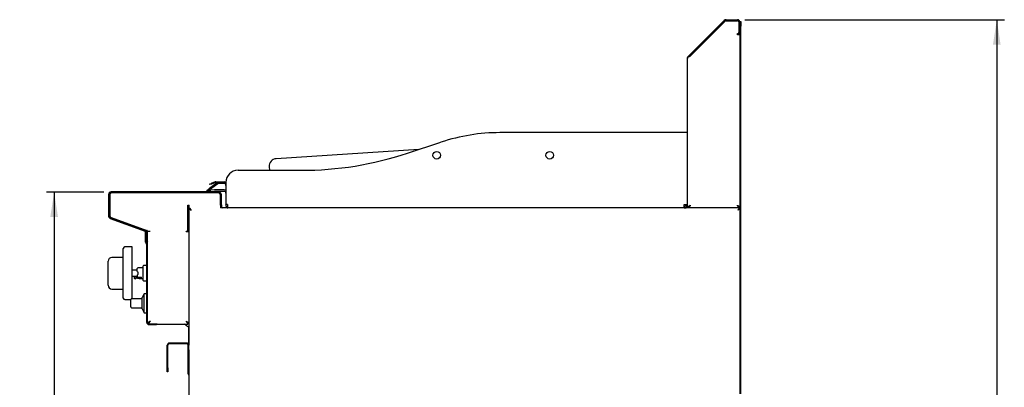
# Model space of a CAD drawing. Units: millimetres. Extents: x 5 to 415, y 5 to 292.
# Drawn here: x 160 to 290, y 122 to 171 of the extents above; entities that cross this region are included whole.
import ezdxf

# ---------------------------------------------------------------- set-up
doc = ezdxf.new("R2010")
doc.units = ezdxf.units.MM
doc.layers.add('FORMAT', color=7, linetype='Continuous')
doc.styles.add('SLDTEXTSTYLE0', font='TXT', dxfattribs={"width": 0.75})
doc.dimstyles.new('SLDDIMSTYLE1', dxfattribs={"dimtxt": 3.5, "dimasz": 3.302, "dimexe": 0, "dimexo": 0.0625, "dimgap": 0.875, "dimtad": 1, "dimdec": 1, "dimlfac": 10, "dimrnd": 1e-09, "dimzin": 12, "dimdsep": 46, "dimtxsty": 'SLDTEXTSTYLE0', "dimsah": 1, "dimcen": 0.09, "dimadec": 0, "dimazin": 3, "dimtfac": 1, "dimtdec": 1, "dimtofl": 0, "dimtmove": 0, "dimatfit": 3, "dimfxl": 0, "dimfrac": 2, "dimtolj": 1, "dimtzin": 12, "dimarcsym": 0})

# ---------------------------------------------------------------- blocks, each defined once
blk = doc.blocks.new('_D_5')
at = {"layer": 'FORMAT'}
for p, q in [((170.76, 147.86), (163.17, 147.86)), ((164.17, 147.86), (164.17, 57.68)), ((187.54, 57.68), (163.17, 57.68))]:
    blk.add_line(p, q, dxfattribs=at)
for points in [[(164.17, 147.86), (163.66, 144.55), (164.68, 144.55)], [(164.17, 57.68), (164.68, 60.98), (163.66, 60.98)]]:
    blk.add_solid(points, dxfattribs=at)
at = {"layer": 'FORMAT', "insert": (159.66, 104.13), "char_height": 3.5, "attachment_point": 1, "rotation": 90, "style": 'SLDTEXTSTYLE0'}
blk.add_mtext('900', dxfattribs=at)
blk = doc.blocks.new('_D_6')
at = {"layer": 'FORMAT'}
for p, q in [((255.93, 170.75), (290.39, 170.75)), ((289.39, 170.75), (289.39, 57.68)), ((243.44, 57.68), (290.39, 57.68))]:
    blk.add_line(p, q, dxfattribs=at)
for points in [[(289.39, 170.75), (288.88, 167.44), (289.89, 167.44)], [(289.39, 57.68), (289.89, 60.98), (288.88, 60.98)]]:
    blk.add_solid(points, dxfattribs=at)
at = {"layer": 'FORMAT', "insert": (284.87, 102.83), "char_height": 3.5, "attachment_point": 1, "rotation": 90, "style": 'SLDTEXTSTYLE0'}
blk.add_mtext('1130', dxfattribs=at)

msp = doc.modelspace()

# ---------------------------------------------------------------- linework, layer by layer
at = {"color": 7, "linetype": 'Continuous', "lineweight": 25}
for p, q in [((248.58, 166.032), (253.187, 170.638)), ((248.665, 165.947), (253.272, 170.553)), ((248.665, 165.919), (253.286, 170.539)), ((253.448, 170.747), (254.925, 170.747)), ((253.448, 170.627), (254.925, 170.627)), ((253.448, 170.607), (254.925, 170.607)), ((255.155, 169.027), (255.155, 170.377)), ((255.175, 170.377), (255.175, 168.847)), ((255.295, 170.497), (255.385, 170.497)), ((255.295, 170.377), (255.295, 170.497)), ((255.295, 170.377), (255.295, 168.847)), ((255.385, 170.497), (255.385, 169.897)), ((254.925, 168.727), (254.925, 168.927)), ((254.925, 168.927), (255.055, 168.927)), ((255.295, 168.727), (254.925, 168.727)), ((255.055, 168.927), (255.155, 169.027)), ((255.175, 168.847), (255.295, 168.847)), ((255.175, 168.747), (255.175, 168.847)), ((255.295, 168.747), (255.175, 168.747)), ((255.295, 168.847), (255.295, 168.747)), ((255.295, 121.047), (255.295, 168.747)), ((255.385, 121.047), (255.385, 169.897)), ((248.295, 145.747), (248.295, 165.593)), ((248.403, 165.855), (248.58, 166.032)), ((248.462, 165.796), (248.403, 165.855)), ((248.58, 166.032), (248.665, 165.947)), ((248.665, 165.947), (248.599, 165.881)), ((247.845, 155.747), (223.395, 155.747)), ((248.295, 155.747), (247.845, 155.747)), ((211.106, 153.016), (215.556, 154.486)), ((212.602, 153.51), (193.665, 152.287)), ((188.595, 150.747), (196.995, 150.747)), ((192.731, 151.225), (192.762, 150.747)), ((185.555, 149.195), (185.024, 149.002)), ((185.586, 149.111), (185.055, 148.918)), ((185.654, 149.213), (186.788, 149.213)), ((185.654, 149.123), (186.788, 149.123)), ((186.995, 149.147), (186.995, 146.197)), ((186.015, 147.867), (171.755, 147.867)), ((186.015, 147.857), (171.755, 147.857)), ((184.435, 148.087), (184.844, 148.374)), ((184.485, 148.015), (184.435, 148.087)), ((184.481, 148.059), (184.98, 148.102)), ((184.498, 147.867), (184.481, 148.059)), ((184.997, 147.903), (184.581, 147.867)), ((184.93, 148.251), (184.68, 148.076)), ((184.836, 148.934), (185.024, 149.002)), ((184.867, 148.849), (184.836, 148.934)), ((185.844, 149.074), (184.844, 148.374)), ((185.055, 148.918), (184.867, 148.849)), ((185.93, 148.951), (184.93, 148.251)), ((185.467, 148.145), (184.98, 148.102)), ((185.484, 147.946), (184.997, 147.903)), ((186.745, 148.147), (185.506, 148.147)), ((186.745, 147.947), (185.506, 147.947)), ((186.745, 148.997), (186.074, 148.997)), ((186.995, 148.965), (186.962, 149.023)), ((171.385, 147.497), (171.385, 144.726)), ((171.385, 147.487), (171.385, 144.716)), ((171.505, 147.497), (171.505, 144.726)), ((171.505, 147.487), (171.505, 144.716)), ((171.565, 147.497), (171.565, 144.758)), ((171.565, 147.487), (171.565, 144.748)), ((186.015, 147.747), (171.755, 147.747)), ((186.015, 147.737), (171.755, 147.737)), ((185.965, 147.747), (171.815, 147.747)), ((185.965, 147.737), (171.815, 147.737)), ((186.265, 146.157), (186.265, 147.497)), ((186.265, 146.147), (186.265, 147.487)), ((186.265, 146.117), (186.265, 147.447)), ((186.265, 146.107), (186.265, 147.437)), ((186.385, 146.157), (186.385, 147.497)), ((186.385, 146.147), (186.385, 147.487)), ((181.92, 146.117), (182.095, 146.117)), ((181.92, 142.667), (181.92, 146.117)), ((181.92, 146.107), (182.095, 146.107)), ((181.92, 142.657), (181.92, 146.107)), ((182.065, 145.283), (181.92, 145.199)), ((181.925, 146.107), (181.925, 145.202)), ((182.065, 145.65), (182.155, 145.65)), ((182.065, 145.65), (182.065, 127.517)), ((182.095, 146.107), (182.095, 146.117)), ((182.095, 145.737), (182.095, 146.107)), ((182.162, 145.737), (182.095, 145.737)), ((182.162, 145.747), (182.162, 145.657)), ((186.265, 146.107), (186.265, 145.747)), ((255.198, 145.747), (186.265, 145.747)), ((186.385, 146.147), (186.385, 145.747)), ((187.195, 146.197), (186.995, 146.197)), ((186.995, 146.197), (186.995, 146.047)), ((187.195, 146.187), (186.995, 146.179)), ((187.195, 146.197), (187.195, 145.749)), ((247.845, 145.747), (247.845, 146.197)), ((247.845, 146.197), (248.295, 146.197)), ((248.435, 145.829), (248.435, 145.747)), ((255.155, 145.827), (255.155, 145.747)), ((255.295, 145.747), (255.175, 145.747)), ((255.198, 145.747), (255.198, 145.657)), ((255.198, 145.64), (255.198, 145.657)), ((255.295, 145.65), (255.205, 145.65)), ((171.629, 144.378), (176.251, 142.696)), ((171.629, 144.368), (176.251, 142.686)), ((171.67, 144.491), (176.292, 142.809)), ((171.67, 144.481), (176.292, 142.799)), ((171.763, 144.475), (176.499, 142.77)), ((171.763, 144.465), (176.499, 142.76)), ((181.92, 144.336), (182.065, 144.336)), ((176.325, 142.794), (176.325, 142.823)), ((176.325, 142.557), (176.325, 142.643)), ((176.415, 142.734), (176.415, 142.791)), ((176.565, 142.676), (176.935, 142.676)), ((176.565, 142.666), (176.935, 142.666)), ((176.565, 140.868), (176.565, 142.666)), ((181.695, 142.667), (181.92, 142.667)), ((181.695, 142.617), (181.695, 142.667)), ((181.695, 142.657), (181.92, 142.657)), ((181.695, 142.607), (181.695, 142.657)), ((181.695, 142.617), (182.065, 142.617)), ((181.695, 142.607), (182.065, 142.607)), ((176.325, 142.457), (176.325, 142.557)), ((176.325, 142.557), (176.392, 142.557)), ((176.415, 142.457), (176.325, 142.457)), ((176.325, 141.22), (176.325, 142.457)), ((176.415, 142.461), (176.415, 141.687)), ((176.415, 141.22), (176.415, 142.457)), ((176.415, 142.451), (176.415, 141.677)), ((176.535, 141.477), (176.415, 141.477)), ((176.535, 142.461), (176.535, 141.687)), ((176.535, 142.451), (176.535, 141.677)), ((176.535, 141.677), (176.535, 141.477)), ((173.355, 133.776), (173.355, 140.376)), ((174.555, 140.576), (173.555, 140.576)), ((174.555, 133.671), (174.555, 140.576)), ((176.416, 141.009), (176.41, 141.015)), ((176.48, 141.073), (176.474, 141.079)), ((176.475, 130.547), (176.475, 140.868)), ((176.565, 130.547), (176.565, 140.868)), ((171.355, 138.559), (171.355, 138.676)), ((173.355, 139.176), (171.855, 139.176)), ((171.355, 135.593), (171.355, 138.559)), ((175.22, 137.476), (174.555, 137.476)), ((176.005, 137.776), (175.27, 137.776)), ((176.475, 138.093), (176.055, 138.093)), ((174.555, 136.676), (174.805, 136.676)), ((174.805, 136.676), (174.805, 136.418)), ((174.805, 136.418), (175.055, 136.418)), ((175.055, 136.676), (175.22, 136.676)), ((175.055, 136.418), (175.055, 136.676)), ((175.27, 136.926), (175.22, 136.839)), ((175.22, 136.839), (175.22, 136.568)), ((175.22, 136.568), (175.77, 136.568)), ((175.22, 136.441), (175.22, 136.568)), ((175.27, 137.226), (175.27, 136.926)), ((175.32, 136.39), (175.27, 136.39)), ((175.32, 136.39), (175.32, 136.568)), ((175.478, 136.376), (176.005, 136.376)), ((175.77, 136.42), (175.77, 136.568)), ((176.055, 136.058), (176.475, 136.058)), ((171.355, 135.476), (171.355, 135.593)), ((171.855, 134.976), (173.355, 134.976)), ((173.555, 133.576), (174.366, 133.576)), ((175.865, 133.671), (174.465, 133.671)), ((176.115, 134.336), (175.865, 133.836)), ((175.865, 132.336), (175.865, 133.836)), ((176.475, 134.336), (176.115, 134.336)), ((176.115, 131.836), (176.115, 134.336)), ((174.465, 132.501), (175.865, 132.501)), ((175.865, 132.336), (176.115, 131.836)), ((176.115, 131.836), (176.475, 131.836)), ((176.565, 130.464), (176.685, 130.464)), ((176.692, 130.347), (176.692, 130.467)), ((176.692, 130.361), (176.692, 130.457)), ((176.765, 130.347), (177.775, 130.347)), ((176.765, 130.257), (177.775, 130.257)), ((177.775, 130.257), (177.775, 130.347)), ((177.775, 130.347), (177.875, 130.347)), ((177.875, 130.257), (177.775, 130.257)), ((177.875, 130.347), (177.875, 130.257)), ((177.875, 130.337), (181.938, 130.337)), ((181.938, 130.347), (181.938, 130.467)), ((181.938, 130.337), (181.938, 130.457)), ((182.065, 130.464), (181.945, 130.464)), ((182.045, 127.622), (182.045, 129.931)), ((179.185, 124.507), (179.185, 127.517)), ((179.275, 124.507), (179.275, 127.517)), ((181.775, 127.807), (179.475, 127.807)), ((181.775, 127.717), (179.475, 127.717)), ((181.975, 126.927), (181.975, 127.517)), ((181.975, 126.427), (181.975, 126.927)), ((182.065, 126.927), (182.065, 127.517)), ((182.065, 126.927), (182.065, 126.731)), ((182.065, 126.427), (181.975, 126.427)), ((181.975, 123.717), (181.975, 126.427)), ((182.065, 126.731), (182.065, 120.844)), ((179.185, 124.007), (179.185, 124.507)), ((179.275, 124.507), (179.275, 124.007)), ((179.275, 124.007), (179.185, 124.007)), ((181.975, 123.717), (182.065, 123.717))]:
    msp.add_line(p, q, dxfattribs=at)
at = {"color": 7, "linetype": 'Continuous', "lineweight": 25, "flags": 128}
for points in [[(182.355, 145.457), (182.355, 145.457)], [(255.005, 145.457), (255.005, 145.457)]]:
    msp.add_lwpolyline(points, dxfattribs=at)
at = {"color": 7, "linetype": 'Continuous', "lineweight": 25}
for centre in [(214.995, 152.747), (229.995, 152.747)]:
    msp.add_circle(centre, 0.5, dxfattribs=at)
for centre, radius, start, end in [((253.448, 170.377), 0.37, 90, 135), ((253.448, 170.377), 0.25, 90, 135), ((253.448, 170.377), 0.23, 90, 135), ((254.925, 170.377), 0.37, 0, 90), ((254.925, 170.377), 0.25, 0, 90), ((254.925, 170.377), 0.23, 0, 90), ((223.395, 130.747), 25, 90, 108.27477), ((193.729, 151.289), 1, 93.69569, 183.69569), ((196.995, 195.747), 45, 270, 288.27477), ((188.595, 149.147), 1.6, 90, 180), ((185.654, 148.923), 0.29, 90, 110), ((185.654, 148.923), 0.2, 90, 110), ((186.074, 148.747), 0.4, 109.91108, 125), ((186.788, 148.923), 0.29, 44.56345, 90), ((186.788, 148.923), 0.2, 30, 90), ((171.755, 147.497), 0.37, 90, 180), ((171.755, 147.487), 0.37, 90, 180), ((185.506, 147.697), 0.45, 90, 95), ((185.506, 147.697), 0.25, 90, 95), ((186.074, 148.747), 0.25, 90, 125), ((186.015, 147.497), 0.37, 0, 90), ((186.015, 147.487), 0.37, 0, 90), ((186.745, 148.747), 0.25, 0, 90), ((186.745, 147.697), 0.45, 56.25101, 90), ((186.745, 147.697), 0.25, 0, 90), ((171.755, 147.497), 0.25, 90, 180), ((171.755, 147.487), 0.25, 90, 180), ((171.815, 147.497), 0.25, 90, 180), ((171.815, 147.487), 0.25, 90, 180), ((185.965, 147.447), 0.3, 0, 90), ((185.965, 147.437), 0.3, 0, 90), ((186.015, 147.497), 0.25, 0, 90), ((186.015, 147.487), 0.25, 0, 90), ((186.635, 145.967), 0.25, 180, 241.64236), ((186.635, 145.957), 0.25, 180, 237.14012), ((187.445, 146.197), 0.45, 180, 182.20808), ((187.295, 146.047), 0.3, 180, 250.52878), ((187.245, 146.197), 0.45, 263.62063, 270), ((247.845, 146.197), 0.45, 270, 0), ((247.845, 146.197), 0.25, 270, 0), ((248.045, 145.997), 0.25, 270, 0), ((171.755, 144.726), 0.37, 180, 250), ((171.755, 144.716), 0.37, 180, 250), ((171.755, 144.726), 0.25, 180, 250), ((171.755, 144.716), 0.25, 180, 250), ((171.865, 144.758), 0.3, 180, 250.20112), ((171.865, 144.748), 0.3, 180, 250.20112), ((176.165, 142.461), 0.25, 0, 70), ((176.165, 142.451), 0.25, 0, 70), ((176.165, 142.461), 0.37, 360, 70), ((176.165, 142.451), 0.37, 0, 70), ((176.465, 142.676), 0.1, 0, 70.20112), ((176.465, 142.666), 0.1, 0, 70.20112), ((176.785, 141.487), 0.37, 181.54872, 233.51626), ((176.785, 141.477), 0.37, 180, 233.51626), ((176.785, 141.487), 0.25, 180, 208.35764), ((176.785, 141.477), 0.25, 180, 208.35764), ((173.555, 140.376), 0.2, 90, 180), ((176.615, 141.22), 0.29, 180, 225), ((176.615, 141.22), 0.2, 180, 225), ((176.275, 140.868), 0.2, 0, 45), ((176.275, 140.868), 0.29, 0, 45), ((171.855, 138.676), 0.5, 90, 180), ((175.27, 137.726), 0.05, 90, 180), ((176.055, 138.043), 0.05, 90, 180), ((174.93, 136.501), 0.15, 213.55731, 326.44269), ((176.055, 136.108), 0.05, 180, 270), ((171.855, 135.476), 0.5, 180, 270), ((173.555, 133.776), 0.2, 180, 270), ((176.765, 130.547), 0.29, 180, 270), ((176.765, 130.547), 0.2, 180, 270), ((179.475, 127.517), 0.29, 90, 180), ((179.475, 127.517), 0.2, 90, 180), ((181.775, 127.517), 0.29, 0, 90), ((181.775, 127.517), 0.2, 0, 90), ((182.265, 123.717), 0.29, 180, 226.39718)]:
    msp.add_arc(centre, radius, start, end, dxfattribs=at)
for points in [[(248.665, 165.919), (248.617, 165.892), (248.52, 165.837), (248.397, 165.756), (248.312, 165.675), (248.301, 165.621), (248.295, 165.593)], [(248.665, 146.117), (248.646, 146.068), (248.608, 145.971), (248.55, 145.849), (248.493, 145.763), (248.454, 145.752), (248.435, 145.747)], [(248.665, 146.117), (248.646, 146.084), (248.608, 146.018), (248.55, 145.936), (248.493, 145.878), (248.454, 145.87), (248.435, 145.867)], [(255.155, 145.747), (255.136, 145.752), (255.098, 145.763), (255.04, 145.849), (254.983, 145.971), (254.944, 146.068), (254.925, 146.117)], [(255.155, 145.867), (255.136, 145.87), (255.098, 145.878), (255.04, 145.936), (254.983, 146.018), (254.944, 146.084), (254.925, 146.117)], [(174.365, 132.601), (174.365, 132.608), (174.365, 132.623), (174.365, 132.735), (174.365, 132.895), (174.365, 133.086), (174.365, 133.277), (174.365, 133.437), (174.365, 133.549), (174.365, 133.564), (174.365, 133.571)]]:
    msp.add_open_spline(points, degree=3, dxfattribs=at)
for points, knots in [([(248.295, 165.593), (248.296, 165.617), (248.299, 165.665), (248.321, 165.734), (248.354, 165.8), (248.387, 165.836), (248.403, 165.855)], [0, 0, 0, 0, 0.2473188, 0.4945563, 0.7436184, 1, 1, 1, 1]), ([(182.355, 145.457), (182.313, 145.485), (182.243, 145.531), (182.17, 145.584), (182.125, 145.611), (182.094, 145.627), (182.07, 145.641), (182.067, 145.647), (182.065, 145.65)], [0, 0, 0, 0, 0.3033261, 0.4978757, 0.6043745, 0.7229253, 0.8545537, 1, 1, 1, 1]), ([(182.355, 145.457), (182.326, 145.485), (182.279, 145.53), (182.228, 145.583), (182.197, 145.61), (182.175, 145.627), (182.159, 145.641), (182.156, 145.647), (182.155, 145.65)], [0, 0, 0, 0, 0.3213463, 0.5227402, 0.6281061, 0.7416762, 0.8651914, 1, 1, 1, 1]), ([(182.162, 145.747), (182.163, 145.746), (182.165, 145.745), (182.169, 145.739), (182.175, 145.73), (182.183, 145.716), (182.196, 145.693), (182.21, 145.67), (182.224, 145.65), (182.233, 145.635), (182.245, 145.619), (182.258, 145.599), (182.275, 145.575), (182.289, 145.554), (182.302, 145.534), (182.314, 145.517), (182.328, 145.497), (182.341, 145.477), (182.35, 145.463), (182.355, 145.457)], [0, 0, 0, 0, 0.0737088, 0.1467492, 0.1831175, 0.2740026, 0.3661622, 0.458226, 0.5047405, 0.5519331, 0.5833416, 0.6464099, 0.7099065, 0.7738192, 0.8059014, 0.85401, 0.9022844, 0.9510592, 1, 1, 1, 1]), ([(182.162, 145.657), (182.163, 145.656), (182.165, 145.655), (182.172, 145.649), (182.181, 145.638), (182.19, 145.627), (182.199, 145.616), (182.207, 145.608), (182.215, 145.599), (182.224, 145.59), (182.235, 145.578), (182.25, 145.563), (182.266, 145.547), (182.279, 145.534), (182.292, 145.521), (182.306, 145.507), (182.322, 145.49), (182.338, 145.473), (182.35, 145.462), (182.355, 145.457)], [0, 0, 0, 0, 0.0791229, 0.1587654, 0.2413758, 0.3176827, 0.3585705, 0.3997054, 0.4411944, 0.4831468, 0.5187647, 0.5916463, 0.6691091, 0.7094044, 0.7517103, 0.8131892, 0.8749081, 0.9373385, 1, 1, 1, 1]), ([(187.195, 145.832), (187.174, 145.845), (187.103, 145.886), (187.022, 146.01), (187.004, 146.123), (186.995, 146.179)], [0, 0, 0, 0, 0.1773502, 0.5886751, 1, 1, 1, 1]), ([(248.295, 145.747), (248.295, 145.751), (248.295, 145.762), (248.299, 145.782), (248.306, 145.805), (248.315, 145.825), (248.331, 145.852), (248.355, 145.884), (248.385, 145.915), (248.416, 145.943), (248.444, 145.966), (248.48, 145.994), (248.508, 146.014), (248.546, 146.04), (248.596, 146.073), (248.642, 146.102), (248.665, 146.117)], [0, 0, 0, 0, 0.0312706, 0.0940691, 0.1577672, 0.2223868, 0.2548528, 0.3808832, 0.4772404, 0.5097298, 0.603822, 0.6675647, 0.7322308, 0.7647204, 0.8812867, 1, 1, 1, 1]), ([(248.415, 145.747), (248.415, 145.751), (248.415, 145.765), (248.418, 145.787), (248.425, 145.815), (248.433, 145.838), (248.445, 145.865), (248.461, 145.892), (248.482, 145.924), (248.5, 145.947), (248.523, 145.974), (248.547, 146.002), (248.578, 146.033), (248.602, 146.056), (248.631, 146.084), (248.65, 146.103), (248.665, 146.117)], [0, 0, 0, 0, 0.036274, 0.1091207, 0.1830096, 0.257966, 0.2956257, 0.4048233, 0.478799, 0.553846, 0.5915516, 0.7007492, 0.7747248, 0.8497719, 0.8874776, 1, 1, 1, 1]), ([(254.925, 146.117), (254.937, 146.109), (254.962, 146.093), (254.998, 146.07), (255.034, 146.046), (255.067, 146.024), (255.105, 145.997), (255.147, 145.966), (255.182, 145.936), (255.21, 145.91), (255.232, 145.887), (255.254, 145.86), (255.27, 145.835), (255.285, 145.805), (255.294, 145.776), (255.295, 145.754), (255.295, 145.747)], [0, 0, 0, 0, 0.06311538, 0.12659808, 0.19051345, 0.25480635, 0.30601619, 0.40815264, 0.50969774, 0.54748273, 0.6220901, 0.69431306, 0.76466736, 0.82298781, 0.94060288, 1, 1, 1, 1]), ([(254.925, 146.117), (254.935, 146.108), (254.954, 146.09), (254.982, 146.062), (255.01, 146.035), (255.034, 146.011), (255.057, 145.986), (255.08, 145.959), (255.105, 145.928), (255.123, 145.902), (255.139, 145.876), (255.152, 145.85), (255.164, 145.819), (255.171, 145.791), (255.174, 145.768), (255.175, 145.754), (255.175, 145.747)], [0, 0, 0, 0, 0.073214, 0.1468541, 0.2209961, 0.2955762, 0.3394292, 0.4260187, 0.5098417, 0.5914967, 0.6353497, 0.7219393, 0.8057623, 0.8874173, 0.9435922, 1, 1, 1, 1]), ([(255.005, 145.457), (255.033, 145.499), (255.079, 145.569), (255.132, 145.642), (255.159, 145.687), (255.176, 145.718), (255.189, 145.742), (255.195, 145.745), (255.198, 145.747)], [0, 0, 0, 0, 0.3033261, 0.4978757, 0.6043736, 0.7229242, 0.8545529, 1, 1, 1, 1]), ([(255.005, 145.457), (255.033, 145.486), (255.079, 145.533), (255.131, 145.583), (255.159, 145.615), (255.176, 145.636), (255.189, 145.653), (255.195, 145.655), (255.198, 145.657)], [0, 0, 0, 0, 0.3213462, 0.5227402, 0.6281052, 0.7416751, 0.8651906, 1, 1, 1, 1]), ([(255.295, 145.65), (255.295, 145.649), (255.294, 145.646), (255.289, 145.641), (255.282, 145.636), (255.274, 145.632), (255.265, 145.626), (255.252, 145.619), (255.236, 145.611), (255.218, 145.601), (255.197, 145.588), (255.175, 145.572), (255.152, 145.556), (255.127, 145.539), (255.101, 145.521), (255.078, 145.505), (255.052, 145.488), (255.028, 145.472), (255.011, 145.461), (255.005, 145.457)], [0, 0, 0, 0, 0.0458666, 0.1384557, 0.1852656, 0.2157337, 0.2744038, 0.328365, 0.3791703, 0.4426863, 0.5070208, 0.5718082, 0.6361352, 0.7009741, 0.7664283, 0.8323794, 0.8741234, 0.9579207, 1, 1, 1, 1]), ([(255.205, 145.65), (255.205, 145.648), (255.204, 145.645), (255.199, 145.64), (255.195, 145.635), (255.189, 145.63), (255.182, 145.625), (255.174, 145.619), (255.166, 145.612), (255.153, 145.602), (255.14, 145.59), (255.124, 145.574), (255.109, 145.558), (255.09, 145.54), (255.071, 145.521), (255.054, 145.504), (255.036, 145.487), (255.021, 145.472), (255.009, 145.46), (255.005, 145.457)], [0, 0, 0, 0, 0.0872097, 0.1319534, 0.1770246, 0.2207397, 0.2647613, 0.3092592, 0.3544088, 0.3980748, 0.4863051, 0.5313766, 0.6046456, 0.6784867, 0.7529899, 0.8280174, 0.8708968, 0.9568793, 1, 1, 1, 1]), ([(175.22, 137.312), (175.22, 137.361), (175.22, 137.461), (175.22, 137.584), (175.22, 137.675), (175.22, 137.722), (175.22, 137.721), (175.22, 137.721)], [0, 0, 0, 0, 0.2063217, 0.42457813, 0.64800064, 0.86881017, 1, 1, 1, 1]), ([(176.005, 137.076), (176.005, 137.135), (176.005, 137.256), (176.005, 137.437), (176.005, 137.61), (176.005, 137.765), (176.005, 137.891), (176.005, 137.98), (176.005, 138.034), (176.005, 138.04), (176.005, 138.043)], [0, 0, 0, 0, 0.11651603, 0.24001133, 0.36864081, 0.5, 0.63135919, 0.75998867, 0.88348397, 1, 1, 1, 1]), ([(174.806, 136.676), (174.805, 136.676), (174.805, 136.676), (174.809, 136.677), (174.815, 136.679), (174.825, 136.682), (174.837, 136.685), (174.853, 136.688), (174.87, 136.691), (174.89, 136.694), (174.91, 136.696), (174.93, 136.696), (174.95, 136.696), (174.97, 136.694), (174.989, 136.691), (175.006, 136.688), (175.022, 136.685), (175.035, 136.682), (175.045, 136.679), (175.052, 136.677), (175.055, 136.676), (175.055, 136.676), (175.055, 136.676)], [0, 0, 0, 0, 0.0294055, 0.0797962, 0.1316175, 0.1826737, 0.235097, 0.2882509, 0.3429088, 0.3965691, 0.4519127, 0.4999995, 0.5511222, 0.603777, 0.6548865, 0.7073945, 0.760096, 0.8142565, 0.8680654, 0.92353, 0.9756568, 1, 1, 1, 1]), ([(175.22, 137.312), (175.22, 137.312), (175.221, 137.311), (175.227, 137.3), (175.237, 137.283), (175.25, 137.26), (175.261, 137.242), (175.268, 137.23), (175.27, 137.226)], [0, 0, 0, 0, 0.0945836, 0.2383046, 0.493747, 0.6892282, 0.8902307, 1, 1, 1, 1]), ([(175.27, 136.39), (175.265, 136.391), (175.253, 136.392), (175.239, 136.4), (175.227, 136.413), (175.221, 136.427), (175.22, 136.437), (175.22, 136.441)], [0, 0, 0, 0, 0.2090298, 0.4179976, 0.6287526, 0.843598, 1, 1, 1, 1]), ([(175.77, 136.42), (175.748, 136.414), (175.703, 136.402), (175.637, 136.389), (175.572, 136.38), (175.498, 136.375), (175.415, 136.376), (175.352, 136.385), (175.32, 136.39)], [0, 0, 0, 0, 0.1441233, 0.2886907, 0.4328123, 0.5773685, 0.7880084, 1, 1, 1, 1]), ([(176.005, 136.108), (176.005, 136.111), (176.005, 136.118), (176.005, 136.172), (176.005, 136.261), (176.005, 136.387), (176.005, 136.542), (176.005, 136.715), (176.005, 136.895), (176.005, 137.017), (176.005, 137.076)], [0, 0, 0, 0, 0.11651603, 0.24001133, 0.36864081, 0.5, 0.63135919, 0.75998867, 0.88348397, 1, 1, 1, 1]), ([(174.476, 133.67), (174.466, 133.67), (174.446, 133.671), (174.416, 133.66), (174.389, 133.639), (174.369, 133.608), (174.366, 133.583), (174.365, 133.571)], [0, 0, 0, 0, 0.1717672, 0.3602813, 0.5577654, 0.7876074, 1, 1, 1, 1]), ([(174.365, 132.601), (174.366, 132.591), (174.368, 132.57), (174.383, 132.541), (174.407, 132.517), (174.44, 132.501), (174.464, 132.501), (174.476, 132.501)], [0, 0, 0, 0, 0.1790213, 0.3721683, 0.5703965, 0.7959146, 1, 1, 1, 1]), ([(176.935, 130.717), (176.911, 130.7), (176.861, 130.667), (176.793, 130.622), (176.733, 130.581), (176.669, 130.539), (176.605, 130.5), (176.569, 130.479), (176.566, 130.475), (176.565, 130.474)], [0, 0, 0, 0, 0.1373901, 0.2788004, 0.3938421, 0.5118766, 0.7068639, 0.9024279, 1, 1, 1, 1]), ([(176.935, 130.707), (176.911, 130.69), (176.861, 130.657), (176.793, 130.612), (176.733, 130.571), (176.669, 130.528), (176.606, 130.49), (176.573, 130.471), (176.569, 130.468), (176.569, 130.467)], [0, 0, 0, 0, 0.1486037, 0.3015557, 0.4259869, 0.5536552, 0.7645571, 0.9760827, 1, 1, 1, 1]), ([(176.935, 130.717), (176.916, 130.698), (176.878, 130.66), (176.816, 130.599), (176.758, 130.54), (176.709, 130.497), (176.687, 130.478), (176.686, 130.475), (176.685, 130.474)], [0, 0, 0, 0, 0.1684123, 0.3417483, 0.5678569, 0.7460921, 0.9253915, 1, 1, 1, 1]), ([(176.935, 130.707), (176.916, 130.688), (176.878, 130.65), (176.816, 130.589), (176.758, 130.53), (176.709, 130.487), (176.687, 130.468), (176.686, 130.465), (176.685, 130.464)], [0, 0, 0, 0, 0.1684123, 0.3417483, 0.5678569, 0.7460921, 0.9253915, 1, 1, 1, 1]), ([(176.692, 130.347), (176.696, 130.349), (176.703, 130.354), (176.722, 130.386), (176.745, 130.429), (176.781, 130.488), (176.846, 130.581), (176.902, 130.665), (176.935, 130.717)], [0, 0, 0, 0, 0.1498294, 0.2867759, 0.41172, 0.525831, 0.7132972, 1, 1, 1, 1]), ([(176.692, 130.467), (176.696, 130.468), (176.704, 130.471), (176.722, 130.494), (176.746, 130.523), (176.782, 130.564), (176.847, 130.626), (176.902, 130.682), (176.935, 130.717)], [0, 0, 0, 0, 0.13842, 0.2667935, 0.386764, 0.5003486, 0.6953698, 1, 1, 1, 1]), ([(176.692, 130.457), (176.696, 130.458), (176.704, 130.461), (176.722, 130.484), (176.746, 130.513), (176.782, 130.554), (176.847, 130.616), (176.902, 130.672), (176.935, 130.707)], [0, 0, 0, 0, 0.13842, 0.2667935, 0.386764, 0.5003486, 0.6953698, 1, 1, 1, 1]), ([(176.71, 130.357), (176.714, 130.364), (176.724, 130.379), (176.745, 130.419), (176.781, 130.478), (176.846, 130.571), (176.902, 130.655), (176.935, 130.707)], [0, 0, 0, 0, 0.123813, 0.2773053, 0.4174892, 0.6477892, 1, 1, 1, 1]), ([(181.48, 130.347), (181.554, 130.283), (181.725, 130.135), (181.922, 129.99), (182.05, 129.922), (182.065, 129.914)], [0, 0, 0, 0, 0.4021579, 0.9296458, 1, 1, 1, 1]), ([(181.485, 130.347), (181.514, 130.319), (181.649, 130.19), (181.842, 130.043), (182.017, 129.946), (182.065, 129.919)], [0, 0, 0, 0, 0.1684512, 0.7736382, 1, 1, 1, 1]), ([(181.945, 130.474), (181.944, 130.476), (181.941, 130.479), (181.922, 130.496), (181.893, 130.522), (181.85, 130.562), (181.785, 130.628), (181.729, 130.684), (181.695, 130.717)], [0, 0, 0, 0, 0.1191914, 0.2402039, 0.3659521, 0.4990394, 0.7012835, 1, 1, 1, 1]), ([(182.065, 130.474), (182.063, 130.476), (182.06, 130.479), (182.031, 130.496), (181.989, 130.521), (181.927, 130.561), (181.83, 130.627), (181.745, 130.683), (181.695, 130.717)], [0, 0, 0, 0, 0.1300052, 0.2596415, 0.3904727, 0.5240208, 0.7189055, 1, 1, 1, 1]), ([(181.695, 130.717), (181.711, 130.692), (181.744, 130.643), (181.803, 130.555), (181.865, 130.465), (181.912, 130.387), (181.933, 130.351), (181.937, 130.348), (181.938, 130.347)], [0, 0, 0, 0, 0.1374965, 0.2790162, 0.5114988, 0.7066371, 0.9023524, 1, 1, 1, 1]), ([(181.695, 130.717), (181.733, 130.678), (181.796, 130.614), (181.871, 130.539), (181.915, 130.49), (181.934, 130.469), (181.937, 130.467), (181.938, 130.467)], [0, 0, 0, 0, 0.3409259, 0.5673171, 0.7457749, 0.9252983, 1, 1, 1, 1]), ([(182.065, 130.464), (182.063, 130.466), (182.06, 130.469), (182.031, 130.486), (181.989, 130.511), (181.927, 130.551), (181.83, 130.617), (181.745, 130.673), (181.695, 130.707)], [0, 0, 0, 0, 0.1300052, 0.2596415, 0.3904727, 0.5240208, 0.7189055, 1, 1, 1, 1]), ([(181.945, 130.464), (181.944, 130.466), (181.941, 130.469), (181.922, 130.486), (181.893, 130.512), (181.85, 130.552), (181.785, 130.618), (181.729, 130.674), (181.695, 130.707)], [0, 0, 0, 0, 0.1191914, 0.2402039, 0.3659521, 0.4990394, 0.7012835, 1, 1, 1, 1]), ([(181.695, 130.707), (181.733, 130.668), (181.796, 130.604), (181.871, 130.529), (181.915, 130.48), (181.934, 130.459), (181.937, 130.457), (181.938, 130.457)], [0, 0, 0, 0, 0.3409259, 0.5673171, 0.7457749, 0.9252983, 1, 1, 1, 1]), ([(181.695, 130.707), (181.711, 130.682), (181.744, 130.633), (181.803, 130.545), (181.865, 130.455), (181.912, 130.377), (181.933, 130.341), (181.937, 130.338), (181.938, 130.337)], [0, 0, 0, 0, 0.1374965, 0.2790162, 0.5114988, 0.7066371, 0.9023524, 1, 1, 1, 1])]:
    msp.add_open_spline(points, degree=3, knots=knots, dxfattribs=at)

# ---------------------------------------------------------------- dimensions: what is measured, and where the dimension line sits
at = {"layer": 'FORMAT'}
for base, p1, p2, picture, middle in [((289.385, 57.677), (254.925, 170.747), (242.435, 57.677), '_D_6', (289.385, 108.006)), ((164.168, 57.677), (171.755, 147.857), (188.535, 57.677), '_D_5', (164.168, 108.006))]:
    dim = msp.add_linear_dim(base=base, p1=p1, p2=p2, angle=90, dimstyle='SLDDIMSTYLE1', dxfattribs=at)
    dim.commit()
    dim.dimension.update_dxf_attribs({"geometry": picture, "text_midpoint": middle, "dimtype": 160})

doc.saveas('drawing.dxf')
